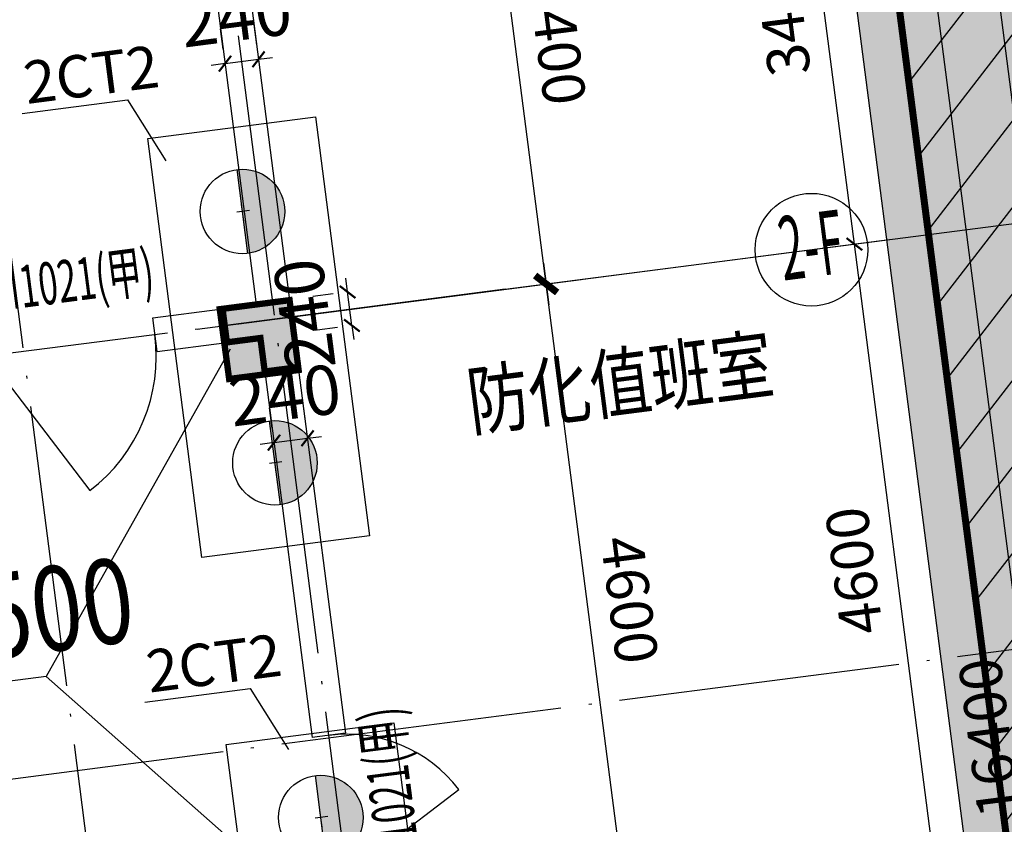
# Model space of a CAD drawing. Extents: x 78184819 to 79766249, y 79268764 to 90556215.
# Drawn here: x 79662318 to 79669311, y 79383580 to 79389293 of the extents above; entities that cross this region are included whole.
import ezdxf
from ezdxf.enums import TextEntityAlignment as Align

# ---------------------------------------------------------------- set-up
doc = ezdxf.new("R2010")
doc.units = 0
doc.header["$LTSCALE"] = 1000
doc.header["$MEASUREMENT"] = 0
for name, pattern in [('CONTINOUS', [0]), ('DASH', [0.35, 0.25, -0.1]), ('DOTE', [2.42, 2, -0.2, 0.02, -0.2])]:
    doc.linetypes.add(name, pattern=pattern)
doc.layers.get('0').update_dxf_attribs({"linetype": 'CONTINUOUS'})
doc.layers.get('Defpoints').update_dxf_attribs({"linetype": 'CONTINUOUS'})
doc.layers.add('1-CT', color=7, linetype='CONTINUOUS', lineweight=25)
for name, color, linetype in [('AXIS', 112, 'CONTINUOUS'), ('AXIS_TEXT', 7, 'CONTINUOUS'), ('COLUMN', 1, 'CONTINUOUS'), ('DOTE', 15, 'DOTE'), ('fz1', 7, 'CONTINOUS'), ('PUB_HATCH', 8, 'CONTINUOUS'), ('PUB_TEXT', 7, 'CONTINUOUS'), ('text', 6, 'CONTINUOUS'), ('WALL', 2, 'CONTINUOUS'), ('WINDOW', 142, 'CONTINUOUS'), ('WINDOW_TEXT', 7, 'CONTINUOUS'), ('ZHUANG', 40, 'CONTINUOUS'), ('人防墙填充', 185, 'CONTINUOUS'), ('停车', 151, 'CONTINUOUS'), ('地下柱标注', 7, 'CONTINUOUS'), ('新顶板梁', 4, 'DASH'), ('柱', 2, 'CONTINUOUS'), ('柱边', 1, 'CONTINUOUS'), ('桩位标注', 3, 'CONTINUOUS'), ('汽车', 8, 'CONTINUOUS'), ('结构基础', 2, 'CONTINUOUS')]:
    doc.layers.add(name, color=color, linetype=linetype)
doc.styles.add('_TCH_AXIS', font='COMPLEX', dxfattribs={"bigfont": 'GBCBIG'})
doc.styles.add('DIM_FONT', font='SIMPLEX.shx', dxfattribs={"width": 0.6})
doc.styles.add('HZ_SIMPLEX', font='SIMPLEX.shx', dxfattribs={"width": 0.8, "bigfont": 'hztxt.shx'})
doc.styles.add('HZTXT', font='txt.shx', dxfattribs={"bigfont": 'fhztxt.shx'})
doc.styles.add('SIMPLEX', font='SIMPLEX.SHX')
doc.styles.get("Standard").update_dxf_attribs({"font": 'GBENOR', "bigfont": 'GBCBIG'})
doc.styles.add('TSSD_Norm', font='Tssdeng.shx', dxfattribs={"bigfont": 'hztxt.shx'})
doc.styles.add('TSSD_Rein', font='tssdeng.shx', dxfattribs={"width": 0.7, "bigfont": 'hztxt.shx'})
doc.dimstyles.new('DIMN', dxfattribs={"dimtxt": 300, "dimasz": 1, "dimexe": 250, "dimexo": 300, "dimgap": 150, "dimtad": 1, "dimdec": 0, "dimzin": 0, "dimdsep": 46, "dimtxsty": 'DIM_FONT', "dimblk": '_DIMX', "dimcen": 0.09, "dimclrt": 7, "dimadec": 0, "dimazin": 0, "dimtfac": 1, "dimtdec": 0, "dimtix": 1, "dimtmove": 2, "dimatfit": 3, "dimldrblk": '_DIMX', "dimfxl": 1, "dimtolj": 1, "dimtzin": 0, "dimarcsym": 0})
doc.dimstyles.get("Standard").update_dxf_attribs({"dimscale": 100, "dimtxt": 3.5, "dimasz": 1, "dimexe": 2.5, "dimexo": 3, "dimgap": 1.5, "dimtad": 1, "dimdec": 0, "dimzin": 0, "dimdsep": 46, "dimtxsty": 'Standard', "dimblk": 'ARCHTICK', "dimcen": 0.09, "dimadec": 0, "dimazin": 0, "dimtfac": 1, "dimtdec": 0, "dimtix": 1, "dimtmove": 2, "dimatfit": 3, "dimfxl": 1, "dimtolj": 1, "dimtzin": 0, "dimarcsym": 0})

# ---------------------------------------------------------------- blocks, each defined once
blk = doc.blocks.new('_DIMX')
blk.add_line((-150, 0), (150, 0))
at = {"const_width": 50}
blk.add_lwpolyline([(-70, -70), (70, 70)], dxfattribs=at)
blk = doc.blocks.new('*D227')
at = {"layer": 'AXIS', "color": 0, "lineweight": -2, "transparency": 16777216}
for p, q in [((79663875.2, 79387133.9), (79666305, 79387448)), ((79666646.8, 79382854.9), (79666057.2, 79387415)), ((79664465.1, 79382571.9), (79666894.9, 79382886))]:
    blk.add_line(p, q, dxfattribs=at)
at = {"layer": 'Defpoints', "color": 0, "transparency": 16777216}
for p in [(79666057.1, 79387416), (79663577.7, 79387095.4), (79664167.6, 79382533.4)]:
    blk.add_point(p, dxfattribs=at)
at = {"layer": 'AXIS', "color": 0, "lineweight": -2, "transparency": 16777216}
for p, rotation in [((79666057.1, 79387416), 97.36696309227419), ((79666646.9, 79382854), 277.3669630922742)]:
    blk.add_blockref('_DIMX', p, dxfattribs=dict(at, rotation=rotation))
at = {"layer": 'AXIS', "color": 7, "transparency": 16777216, "insert": (79666649.5, 79385173.4), "char_height": 300, "attachment_point": 5, "rotation": 277.36696, "style": 'DIM_FONT'}
blk.add_mtext('\\A1;4600', dxfattribs=at)
blk = doc.blocks.new('*D226')
at = {"layer": 'AXIS', "color": 0, "lineweight": -2, "transparency": 16777216}
for p, q in [((79663439.3, 79390505.8), (79665869.1, 79390820)), ((79666057, 79387417), (79665621.3, 79390786.9)), ((79663875.2, 79387133.9), (79666305, 79387448))]:
    blk.add_line(p, q, dxfattribs=at)
at = {"layer": 'Defpoints', "color": 0, "transparency": 16777216}
for p in [(79665621.1, 79390787.9), (79663141.8, 79390467.4), (79663577.7, 79387095.4)]:
    blk.add_point(p, dxfattribs=at)
at = {"layer": 'AXIS', "color": 0, "lineweight": -2, "transparency": 16777216}
for p, rotation in [((79665621.1, 79390787.9), 97.36696309245792), ((79666057.1, 79387416), 277.366963092458)]:
    blk.add_blockref('_DIMX', p, dxfattribs=dict(at, rotation=rotation))
at = {"layer": 'AXIS', "color": 7, "transparency": 16777216, "insert": (79666136.6, 79389140.4), "char_height": 300, "attachment_point": 5, "rotation": 277.36696, "style": 'DIM_FONT'}
blk.add_mtext('\\A1;3400', dxfattribs=at)
blk = doc.blocks.new('_dblk')
blk.add_line((-0.5, 0), (0, -0.866))
blk.add_arc((-0.5, 0), 1, 300, 0)
at = {"layer": 'WINDOW_TEXT', "style": 'SIMPLEX', "flags": 9}
blk.add_attdef('A', text='', height=1, dxfattribs=at).set_placement((0, 1.5), align=Align.MIDDLE)
blk = doc.blocks.new('M_F33')
for p, q in [((801.8, 887.7), (832.8, 982.3)), ((832.8, 982.3), (884.3, 933.9)), ((884.3, 933.9), (870.1, 820)), ((884.8, 820), (884.3, 933.9)), ((806.6, 801.6), (801.8, 887.7)), ((-2069.8, 777.4), (-2082.4, 701.3)), ((-1433.8, 828.4), (-2069.8, 777.4)), ((-1955.3, 777.4), (-2069.8, 777.4)), ((-1955.3, 777.4), (-1955.3, 701.3)), ((-1624.4, 817.4), (-1625.5, 816.8)), ((-1522.5, 828.4), (-1624.4, 817.4)), ((-1522.5, 828.4), (805, 828.4)), ((-989, 777.4), (-1294.1, 739.6)), ((-1077.7, 828.4), (-989, 777.4)), ((-989, 777.4), (-684.4, 533.8)), ((842.3, 777.4), (-989, 777.4)), ((-556.2, 543.2), (-721.7, 777.4)), ((-531, 543.2), (-687, 777.4)), ((-124, 548.5), (-47.9, 777.4)), ((76.1, 777.4), (-60.5, 548.5)), ((76.1, 777.4), (79.2, 828.4)), ((447.9, 571.1), (842.3, 777.4)), ((839.1, 778), (806.6, 801.6)), ((842.3, 777.4), (870.1, 820)), ((870.1, 820), (842.3, 775.9)), ((842.8, 777.4), (995.1, 752.2)), ((872.2, 775.9), (842.8, 777.4)), ((884.8, 820), (870.1, 820)), ((884.8, 820), (872.2, 775.9)), ((884.3, 828.4), (2113.7, 828.4)), ((995.1, 752.2), (1122.2, 828.4)), ((1630.5, 777.4), (995.1, 752.2)), ((1630.5, 777.4), (2164.6, 752.2)), ((2088.5, 828.4), (2376.3, 739.6)), ((2141, 812.1), (2088.5, 828.4)), ((2113.7, 828.4), (2141, 812.1)), ((2376.3, 739.6), (2141, 812.1)), ((-2082.4, 701.3), (-2107.6, 192.9)), ((-1942.1, 701.3), (-2082.4, 701.3)), ((-1980.5, 192.9), (-1955.3, 701.3)), ((-1942.1, 726.5), (-1955.3, 764.8)), ((-1955.3, 447.1), (-1942.1, 701.3)), ((-1294.1, 739.6), (-1942.1, 726.5)), ((-1942.1, 701.3), (-1942.1, 726.5)), ((-1408.6, 637.8), (-1294.1, 739.6)), ((-861.4, 523.3), (-1294.1, 739.6)), ((995.1, 752.2), (537.1, 574.2)), ((995.1, 752.2), (1109.6, 663)), ((1109.6, 663), (1643.1, 701.3)), ((2215.6, 676.1), (1643.1, 701.3)), ((2376.3, 739.6), (2266.5, 752.2)), ((2317.4, 676.1), (2266.5, 752.2)), ((2427.2, 676.1), (2376.3, 739.6)), ((-1408.6, 637.8), (-1522.5, 447.1)), ((-887.1, 459.7), (-1408.6, 637.8)), ((1109.6, 663), (562.4, 510.7)), ((1109.6, 663), (1198.3, 447.1)), ((2427.2, 676.1), (2317.4, 676.1)), ((2317.4, 676.1), (2393.6, 447.1)), ((2427.2, 676.1), (2516, 447.1)), ((257.2, 561.6), (-60.5, 548.5)), ((537.1, 574.2), (257.2, 561.6)), ((447.9, 571.1), (257.2, 561.6)), ((537.1, 574.2), (447.9, 571.1)), ((537.1, 574.2), (562.4, 510.7)), ((1199.8, 585.7), (2307.3, 467.7)), ((-861.4, 523.3), (-887.1, 459.7)), ((-861.4, 523.3), (-441.8, 548.5)), ((-656, 535.9), (-556.2, 543.2)), ((-556.2, 543.2), (-531, 543.2)), ((-531, 543.2), (-441.8, 548.5)), ((-441.8, 548.5), (-60.5, 548.5)), ((562.4, 510.7), (257.2, 484.9)), ((562.4, 510.7), (575.5, 370.4)), ((-1967.9, 447.1), (-1955.3, 447.1)), ((-1955.3, 447.1), (-1967.9, 192.9)), ((-1560.9, 192.9), (-1522.5, 447.1)), ((-899.7, 370.4), (-887.1, 459.7)), ((-441.8, 472.3), (-887.1, 459.7)), ((-60.5, 472.3), (-441.8, 472.3)), ((-60.5, 472.3), (257.2, 484.9)), ((1198.3, 447.1), (1236.7, 192.9)), ((2516, 447.1), (2393.6, 447.1)), ((2418.8, 192.9), (2393.6, 447.1)), ((2566.9, 192.9), (2516, 447.1)), ((-912.3, 192.9), (-899.7, 370.4)), ((588.1, 192.9), (575.5, 370.4)), ((-2107.6, 192.9), (-1980.5, 192.9)), ((-2107.6, 192.9), (-2107.6, -163.1)), ((-1980.5, 192.9), (-1980.5, -163.1)), ((-1967.9, -163.1), (-1967.9, 192.9)), ((-1560.9, -163.1), (-1560.9, 192.9)), ((-912.3, -163.1), (-912.3, 192.9)), ((588.1, 192.9), (588.1, -163.1)), ((1236.7, -163.1), (1236.7, 192.9)), ((2418.8, -163.1), (2418.8, 192.9)), ((2566.9, 192.9), (2566.9, -163.1)), ((-2107.6, -163.1), (-2082.4, -672)), ((-1955.3, -672), (-1980.5, -163.1)), ((-1955.3, -417.8), (-1967.9, -163.1)), ((-1522.5, -417.8), (-1560.9, -163.1)), ((-899.7, -341.1), (-912.3, -163.1)), ((575.5, -341.1), (588.1, -163.1)), ((1198.3, -417.8), (1236.7, -163.1)), ((2393.6, -417.8), (2418.8, -163.1)), ((2566.9, -163.1), (2516, -417.8)), ((-887.1, -430.4), (-899.7, -341.1)), ((562.4, -481.4), (575.5, -341.1)), ((-1967.9, -417.8), (-1955.3, -417.8)), ((-1942.1, -672), (-1955.3, -417.8)), ((-1522.5, -417.8), (-1408.6, -608.5)), ((1109.6, -633.7), (1198.3, -417.8)), ((2393.6, -417.8), (2317.4, -646.3)), ((2393.6, -417.8), (2516, -417.8)), ((2427.2, -646.3), (2516, -417.8)), ((-887.1, -430.4), (-1408.6, -608.5)), ((-861.4, -494), (-887.1, -430.4)), ((-887.1, -430.4), (-441.8, -443)), ((-60.5, -443), (-441.8, -443)), ((257.2, -455.6), (-60.5, -443)), ((562.4, -481.4), (257.2, -455.6)), ((537.1, -544.9), (562.4, -481.4)), ((562.4, -481.4), (1109.6, -633.7)), ((2310.8, -429.5), (1659.6, -504)), ((-861.4, -494), (-1294.1, -709.8)), ((-683.9, -505), (-989, -748.1)), ((-441.8, -519.2), (-861.4, -494)), ((-556.2, -513.9), (-721.7, -748.1)), ((-531, -513.9), (-687, -748.1)), ((-664.4, -506), (-556.2, -513.9)), ((-531, -513.9), (-556.2, -513.9)), ((-531, -513.9), (-441.8, -519.2)), ((-441.8, -519.2), (-60.5, -519.2)), ((-124, -519.2), (-47.9, -748.1)), ((257.2, -532.3), (-60.5, -519.2)), ((-60.5, -519.2), (76.1, -748.1)), ((447.9, -541.8), (257.2, -532.3)), ((537.1, -544.9), (257.2, -532.3)), ((447.9, -541.8), (842.3, -748.1)), ((537.1, -544.9), (447.9, -541.8)), ((537.1, -544.9), (995.1, -722.9)), ((1659.6, -504), (1204.3, -556.6)), ((-1294.1, -709.8), (-1408.6, -608.5)), ((-2082.4, -672), (-2069.8, -748.1)), ((-1942.1, -672), (-2082.4, -672)), ((-1955.3, -672), (-1955.3, -748.1)), ((-1955.3, -735.5), (-1942.1, -697.2)), ((-1942.1, -672), (-1942.1, -697.2)), ((-1942.1, -697.2), (-1294.1, -709.8)), ((1109.6, -633.7), (995.1, -722.9)), ((1109.6, -633.7), (1643.1, -672)), ((1643.1, -672), (2215.6, -646.3)), ((2317.4, -646.3), (2266.5, -722.9)), ((2317.4, -646.3), (2427.2, -646.3)), ((2376.3, -709.8), (2427.2, -646.3)), ((-1433.8, -799.1), (-2069.8, -748.1)), ((-1955.3, -748.1), (-2069.8, -748.1)), ((-1294.1, -709.8), (-989, -748.1)), ((-1077.7, -799.1), (-989, -748.1)), ((842.3, -748.1), (-989, -748.1)), ((76.1, -748.1), (79.2, -799.1)), ((839.6, -748.7), (806.6, -772.3)), ((842.3, -746.6), (870.1, -790.7)), ((842.3, -748.1), (870.1, -790.7)), ((995.1, -722.9), (842.8, -748.1)), ((842.8, -748.1), (872.2, -746.6)), ((884.8, -790.7), (872.2, -746.6)), ((1122.2, -799.1), (995.1, -722.9)), ((1630.5, -748.1), (995.1, -722.9)), ((2164.6, -722.9), (1630.5, -748.1)), ((2376.3, -709.9), (2088.5, -799.1)), ((2164.6, -722.9), (2266.5, -722.9)), ((2266.5, -722.9), (2376.3, -709.8)), ((-1522.5, -799.1), (-1623.9, -788.1)), ((-1522.5, -799.1), (-1622.8, -788.1)), ((805, -799.1), (-1522.5, -799.1)), ((806.6, -772.3), (801.8, -858.4)), ((884.3, -904.6), (870.1, -790.7)), ((870.1, -790.7), (884.8, -790.7)), ((884.8, -790.7), (884.3, -904.6)), ((2113.7, -799.1), (884.3, -799.1)), ((801.8, -858.4), (832.8, -953)), ((884.3, -904.6), (832.8, -953))]:
    blk.add_line(p, q)
at = {"width": 0.8, "flags": 9}
for tag in ['XSIZE', 'YSIZE']:
    blk.add_attdef(tag, (0, 0), '', height=0.5, dxfattribs=at)
blk = doc.blocks.new('A$C08172968')
at = {"layer": '停车'}
blk.add_line((2500, 0), (0, 5500), dxfattribs=at)
blk.add_lwpolyline([(0, 5500), (2500, 5500), (2500, 0), (0, 0)], close=True, dxfattribs=at)
at = {"layer": '汽车', "extrusion": (0, 0, -1), "zscale": -1, "rotation": 90}
blk.add_blockref('M_F33', (-1250, 2546), dxfattribs=at)
blk = doc.blocks.new('A$C2A2363D5')
at = {"layer": '新顶板梁'}
for points in [[(39144, 18693.2), (38646.4, 18693.2), (38644, 18193.2), (39144, 18193.2)], [(43404, 16323.2), (43704, 16323.2), (43704, 14823.2), (43404, 14823.2)]]:
    blk.add_hatch(color=1, dxfattribs=at).paths.add_polyline_path(points)
blk = doc.blocks.new('_ArchTick')
at = {"color": 0, "linetype": 'ByBlock', "const_width": 0.15}
blk.add_lwpolyline([(-0.5, -0.5), (0.5, 0.5)], dxfattribs=at)
blk = doc.blocks.new('*D5601')
at = {"layer": 'AXIS', "color": 0, "lineweight": -2, "transparency": 16777216}
for p, q in [((124564.3, 679831.5), (127814.3, 679831.5)), ((127564.3, 663431.5), (127564.3, 679831.5)), ((124564.3, 663431.5), (127814.3, 663431.5))]:
    blk.add_line(p, q, dxfattribs=at)
at = {"layer": 'Defpoints', "color": 0, "transparency": 16777216}
for p in [(124264.3, 679831.5), (127564.3, 679831.5), (124264.3, 663431.5)]:
    blk.add_point(p, dxfattribs=at)
at = {"layer": 'AXIS', "color": 0, "lineweight": -2, "transparency": 16777216, "xscale": 100, "yscale": 100, "zscale": 100}
for p, rotation in [((127564.3, 679831.5), 90), ((127564.3, 663431.5), 270)]:
    blk.add_blockref('_ArchTick', p, dxfattribs=dict(at, rotation=rotation))
at = {"layer": 'AXIS', "color": 7, "transparency": 16777216, "insert": (127264.3, 671631.5), "char_height": 300, "attachment_point": 5, "rotation": 90, "style": 'DIM_FONT'}
blk.add_mtext('\\A1;16400', dxfattribs=at)
blk = doc.blocks.new('*D5605')
at = {"layer": 'AXIS', "color": 0, "lineweight": -2, "transparency": 16777216}
for p, q in [((124564.3, 675231.5), (127014.3, 675231.5)), ((126764.3, 670631.5), (126764.3, 675231.5)), ((124564.3, 670631.5), (127014.3, 670631.5))]:
    blk.add_line(p, q, dxfattribs=at)
at = {"layer": 'Defpoints', "color": 0, "transparency": 16777216}
for p in [(124264.3, 675231.5), (126764.3, 675231.5), (124264.3, 670631.5)]:
    blk.add_point(p, dxfattribs=at)
at = {"layer": 'AXIS', "color": 0, "lineweight": -2, "transparency": 16777216, "xscale": 100, "yscale": 100, "zscale": 100}
for p, rotation in [((126764.3, 675231.5), 90), ((126764.3, 670631.5), 270)]:
    blk.add_blockref('_ArchTick', p, dxfattribs=dict(at, rotation=rotation))
at = {"layer": 'AXIS', "color": 7, "transparency": 16777216, "insert": (126464.3, 672931.5), "char_height": 300, "attachment_point": 5, "rotation": 90, "style": 'DIM_FONT'}
blk.add_mtext('\\A1;4600', dxfattribs=at)
blk = doc.blocks.new('*D5606')
at = {"layer": 'AXIS', "color": 0, "lineweight": -2, "transparency": 16777216}
for p, q in [((124564.3, 678631.5), (127014.3, 678631.5)), ((126764.3, 675231.5), (126764.3, 678631.5)), ((124564.3, 675231.5), (127014.3, 675231.5))]:
    blk.add_line(p, q, dxfattribs=at)
at = {"layer": 'Defpoints', "color": 0, "transparency": 16777216}
for p in [(124264.3, 678631.5), (126764.3, 678631.5), (124264.3, 675231.5)]:
    blk.add_point(p, dxfattribs=at)
at = {"layer": 'AXIS', "color": 0, "lineweight": -2, "transparency": 16777216, "xscale": 100, "yscale": 100, "zscale": 100}
for p, rotation in [((126764.3, 678631.5), 90), ((126764.3, 675231.5), 270)]:
    blk.add_blockref('_ArchTick', p, dxfattribs=dict(at, rotation=rotation))
at = {"layer": 'AXIS', "color": 7, "transparency": 16777216, "insert": (126464.3, 676931.5), "char_height": 300, "attachment_point": 5, "rotation": 90, "style": 'DIM_FONT'}
blk.add_mtext('\\A1;3400', dxfattribs=at)
blk = doc.blocks.new('A$C0F8D162F')
at = {"layer": 'COLUMN'}
for p, q in [((15463.8, 6929.3), (15463.8, 7169.3)), ((15463.8, 7169.3), (15963.8, 7169.3)), ((15963.8, 6669.3), (15963.8, 7169.3)), ((15463.8, 6929.3), (15723.8, 6929.3)), ((15723.8, 6669.3), (15723.8, 6929.3)), ((15723.8, 6669.3), (15963.8, 6669.3))]:
    blk.add_line(p, q, dxfattribs=at)
at = {"layer": 'PUB_HATCH'}
for points in [[(15463.8, 7169.3), (15463.8, 6929.3), (15963.8, 7169.3), (15723.8, 6929.3)], [(15963.8, 7169.3), (15723.8, 6929.3), (15963.8, 6669.3), (15723.8, 6669.3)]]:
    blk.add_solid(points, dxfattribs=at)
blk = doc.blocks.new('*D5614')
at = {"layer": 'AXIS', "color": 0, "lineweight": -2, "transparency": 16777216}
for p, q in [((122495.9, 677179), (122495.9, 677325.6)), ((122735.9, 677179), (122735.9, 677325.6)), ((122495.9, 677075.6), (122395.9, 677075.6)), ((122495.9, 677075.6), (122735.9, 677075.6)), ((122735.9, 677075.6), (122835.9, 677075.6))]:
    blk.add_line(p, q, dxfattribs=at)
at = {"layer": 'Defpoints', "color": 0, "transparency": 16777216}
for p in [(122735.9, 677075.6), (122495.9, 676879), (122735.9, 676879)]:
    blk.add_point(p, dxfattribs=at)
at = {"layer": 'AXIS', "color": 0, "lineweight": -2, "transparency": 16777216, "xscale": 100, "yscale": 100, "zscale": 100}
blk.add_blockref('_ArchTick', (122495.9, 677075.6), dxfattribs=at)
at = {"layer": 'AXIS', "color": 0, "lineweight": -2, "transparency": 16777216, "xscale": 100, "yscale": 100, "zscale": 100, "rotation": 180}
blk.add_blockref('_ArchTick', (122735.9, 677075.6), dxfattribs=at)
at = {"layer": 'AXIS', "color": 0, "transparency": 16777216, "insert": (122615.9, 677400.6), "char_height": 350, "attachment_point": 5}
blk.add_mtext('\\A1;240', dxfattribs=at)
blk = doc.blocks.new('*D5615')
at = {"layer": 'AXIS', "color": 0, "lineweight": -2, "transparency": 16777216}
for p, q in [((122495.9, 674465.7), (122495.9, 674612.4)), ((122735.9, 674465.7), (122735.9, 674612.4)), ((122495.9, 674362.4), (122395.9, 674362.4)), ((122495.9, 674362.4), (122735.9, 674362.4)), ((122735.9, 674362.4), (122835.9, 674362.4))]:
    blk.add_line(p, q, dxfattribs=at)
at = {"layer": 'Defpoints', "color": 0, "transparency": 16777216}
for p in [(122735.9, 674362.4), (122495.9, 674165.7), (122735.9, 674165.7)]:
    blk.add_point(p, dxfattribs=at)
at = {"layer": 'AXIS', "color": 0, "lineweight": -2, "transparency": 16777216, "xscale": 100, "yscale": 100, "zscale": 100}
blk.add_blockref('_ArchTick', (122495.9, 674362.4), dxfattribs=at)
at = {"layer": 'AXIS', "color": 0, "lineweight": -2, "transparency": 16777216, "xscale": 100, "yscale": 100, "zscale": 100, "rotation": 180}
blk.add_blockref('_ArchTick', (122735.9, 674362.4), dxfattribs=at)
at = {"layer": 'AXIS', "color": 0, "transparency": 16777216, "insert": (122615.9, 674687.4), "char_height": 350, "attachment_point": 5}
blk.add_mtext('\\A1;240', dxfattribs=at)
blk = doc.blocks.new('*D5618')
at = {"layer": 'AXIS', "color": 0, "lineweight": -2, "transparency": 16777216}
for p, q in [((123151.2, 675356.2), (123151.2, 675456.2)), ((123047.9, 675356.2), (122901.2, 675356.2)), ((123151.2, 675116.2), (123151.2, 675356.2)), ((123047.9, 675116.2), (122901.2, 675116.2)), ((123151.2, 675116.2), (123151.2, 675016.2))]:
    blk.add_line(p, q, dxfattribs=at)
at = {"layer": 'Defpoints', "color": 0, "transparency": 16777216}
for p in [(123151.2, 675356.2), (123347.9, 675356.2), (123347.9, 675116.2)]:
    blk.add_point(p, dxfattribs=at)
at = {"layer": 'AXIS', "color": 0, "lineweight": -2, "transparency": 16777216, "xscale": 100, "yscale": 100, "zscale": 100}
for p, rotation in [((123151.2, 675356.2), 270), ((123151.2, 675116.2), 90)]:
    blk.add_blockref('_ArchTick', p, dxfattribs=dict(at, rotation=rotation))
at = {"layer": 'AXIS', "color": 0, "transparency": 16777216, "insert": (122826.2, 675236.2), "char_height": 350, "attachment_point": 5, "rotation": 90}
blk.add_mtext('\\A1;240', dxfattribs=at)
blk = doc.blocks.new('z1')
at = {"layer": 'ZHUANG'}
blk.add_hatch(color=256, dxfattribs=at).paths.add_polyline_path([(500590556.3, 142675000.8, 0.414214), (500590856.3, 142674700.8), (500590856.3, 142675300.8, 0.414214)])
blk.add_line((500590856.3, 142675300.8, -599.6), (500590856.3, 142674700.8, -599.6), dxfattribs=at)
blk.add_circle((500590856.3, 142675000.8, -599.6), 300, dxfattribs=at)
blk = doc.blocks.new('新块z2')
at = {"layer": '桩位标注', "color": 52, "linetype": 'DASH', "ltscale": 10000}
for p, q in [((781380, 926003.2), (781380, 925883.2)), ((781330, 925933.2), (781420, 925933.2))]:
    blk.add_line(p, q, dxfattribs=at)
at = {"layer": '桩位标注', "linetype": 'DASH', "ltscale": 10000}
blk.add_blockref('z1', (-499809476.3, -141749067.6, 599.6), dxfattribs=at)
blk = doc.blocks.new('A$C400A13BC')
at = {"layer": '结构基础'}
blk.add_lwpolyline([(0, 3000), (1200, 3000), (1200, 0), (0, 0)], close=True, dxfattribs=at)
at = {"layer": '桩位标注', "rotation": 180}
for p in [(781980, 928333.2), (781980, 926533.2)]:
    blk.add_blockref('新块z2', p, dxfattribs=at)
blk = doc.blocks.new('A$C42C83817')
at = {"layer": '1-CT', "ltscale": 0.5}
for p, q in [((35974.9, 14709.8), (36728.3, 14709.8)), ((36728.3, 14709.8), (36943.6, 14246)), ((36302.6, 10453.2), (37056.1, 10453.2)), ((37056.1, 10453.2), (37271.4, 9989.4))]:
    blk.add_line(p, q, dxfattribs=at)
at = {"layer": 'AXIS'}
blk.add_line((39217.3, 13032.5), (43217.3, 13032.5), dxfattribs=at)
for points in [[(37225.7, 12861.4), (35630.9, 10724.2), (32632.5, 10724.2)], [(37543.4, 8536.9), (35630.9, 10724.2)]]:
    blk.add_lwpolyline(points, dxfattribs=at)
at = {"layer": 'COLUMN'}
for p, q in [((37188.2, 12912.5), (37188.2, 13152.5)), ((37188.2, 13152.5), (37688.2, 13152.5)), ((37688.2, 12652.5), (37688.2, 13152.5)), ((37188.2, 12912.5), (37448.2, 12912.5)), ((37448.2, 12652.5), (37448.2, 12912.5)), ((37448.2, 12652.5), (37688.2, 12652.5))]:
    blk.add_line(p, q, dxfattribs=at)
at = {"layer": 'DOTE'}
blk.add_line((39217.3, 13032.5), (24968.2, 13032.5), dxfattribs=at)
at = {"layer": 'PUB_HATCH'}
for points in [[(37188.2, 13152.5), (37188.2, 12912.5), (37688.2, 13152.5), (37448.2, 12912.5)], [(37688.2, 13152.5), (37448.2, 12912.5), (37688.2, 12652.5), (37448.2, 12652.5)]]:
    blk.add_solid(points, dxfattribs=at)
at = {"layer": '柱', "const_width": 45}
for points in [[(37188.2, 13152.5), (37688.2, 13152.5), (37688.2, 12652.5), (37190.8, 12652.5), (37188.2, 13152.5)], [(37448.2, 13152.5), (37688.2, 13152.5), (37688.2, 13152.5), (37688.2, 13152.5), (37688.2, 12912.5), (37688.2, 12912.5), (37688.2, 12672.5), (37448.2, 12672.5), (37448.2, 12912.5), (37208.2, 12912.5), (37208.2, 13152.5), (37448.2, 13152.5), (37448.2, 13152.5)]]:
    blk.add_lwpolyline(points, dxfattribs=at)
at = {"layer": '柱'}
for points, invisible_edges in [([(37448.2, 12912.5), (37208.2, 12912.5), (37688.2, 13152.5)], 14), ([(37208.2, 12912.5), (37208.2, 13152.5), (37688.2, 13152.5)], 12), ([(37688.2, 12672.5), (37448.2, 12672.5), (37688.2, 13152.5)], 6), ([(37448.2, 12672.5), (37448.2, 12912.5), (37688.2, 13152.5)], 14)]:
    blk.add_3dface(points, dxfattribs=dict(at, invisible_edges=invisible_edges))
at = {"layer": 'AXIS'}
for name, p in [('A$C0F8D162F', (21724.4, 5983.2)), ('A$C400A13BC', (36837, 11420.1)), ('A$C400A13BC', (36837, 7081.2))]:
    blk.add_blockref(name, p, dxfattribs=at)
at = {"layer": 'text', "ltscale": 0.5, "style": 'TSSD_Norm'}
for p in [(36016.2, 14772.5), (36344, 10515.9)]:
    blk.add_text('2CT2', height=300, dxfattribs=at).set_placement(p)
at = {"layer": '桩位标注', "style": 'TSSD_Rein', "width": 0.8}
blk.add_text('地下室柱500x500', height=600, dxfattribs=at).set_placement((31185.8, 10895.4))
at = {"layer": 'AXIS'}
for p1, p2, distance, picture, middle in [((39217.3, 1232.5), (39217.3, 17632.5), -3300, '*D5601', (42217.3, 9432.5)), ((39217.3, 13032.5), (39217.3, 16432.5), -2500, '*D5606', (41417.3, 14732.5)), ((39217.3, 8432.5), (39217.3, 13032.5), -2500, '*D5605', (41417.3, 10732.5))]:
    dim = blk.add_aligned_dim(p1=p1, p2=p2, distance=distance, dimstyle='DIMN', dxfattribs=at)
    dim.commit()
    dim.dimension.update_dxf_attribs({"geometry": picture, "text_midpoint": middle, "insert": (-85047, -662198.9)})
for base, p1, p2, picture, middle in [((37688.9, 14876.7), (37448.9, 14680), (37688.9, 14680), '*D5614', (37568.9, 15201.7)), ((37688.9, 12163.5), (37448.9, 11966.8), (37688.9, 11966.8), '*D5615', (37568.9, 12488.5))]:
    dim = blk.add_linear_dim(base=base, p1=p1, p2=p2, dimstyle='Standard', dxfattribs=at)
    dim.commit()
    dim.dimension.update_dxf_attribs({"geometry": picture, "text_midpoint": middle, "insert": (-85047, -662198.9)})
dim = blk.add_linear_dim(base=(38104.2, 13157.2), p1=(38300.9, 12917.2), p2=(38300.9, 13157.2), angle=90, dimstyle='Standard', dxfattribs=at)
dim.commit()
dim.dimension.update_dxf_attribs({"geometry": '*D5618', "text_midpoint": (37779.2, 13037.2), "insert": (-85047, -662198.9)})

msp = doc.modelspace()

# ---------------------------------------------------------------- hatches: boundary and pattern name
h = msp.add_hatch()
h.set_pattern_fill('ANSI31', color=256)
h.set_pattern_definition([(52.366963092, (79600139.73582, 79589890.58213), (-0.09899221253, 0.07632523736), [])])
h.paths.add_polyline_path([(79647869.664, 79344414.743), (79647516.785, 79350895.7), (79644024.753, 79350659.66), (79644108.637, 79349863.504), (79639588.951, 79349558.001), (79639269.929, 79354277.684), (79644549.422, 79354960.275), (79642965.781, 79367157.903), (79636357.329, 79366303.489), (79635441.421, 79372648.423), (79638556.976, 79373051.237), (79637734.66, 79379035.192), (79645279.854, 79379960.302), (79645968.496, 79373960.958), (79649128.462, 79374418.035), (79648357.43, 79380489.287), (79655661.123, 79381554.588), (79656460.237, 79375373.852), (79659553.819, 79375773.825), (79658708.085, 79381696.452), (79669385.237, 79383029.945), (79668151.584, 79392571.615), (79648515.028, 79390032.784), (79647605.217, 79397069.703), (79641077.135, 79396195.43), (79639981.63, 79404668.604), (79637556.355, 79404355.037), (79634415.044, 79410590.068), (79637902.404, 79411050.963), (79637096.538, 79417283.919), (79652945.734, 79419333.078), (79653150.507, 79418598.435), (79655372.017, 79418885.656), (79656081.094, 79413401.305), (79660571.029, 79414002.823), (79659716.303, 79420223.742), (79670179.216, 79421576.503), (79670987.026, 79415328.508), (79678720.163, 79416328.333), (79678644.532, 79416913.304), (79678289.979, 79416867.464), (79677656.539, 79421766.793), (79679907.795, 79422057.912), (79679809.062, 79422821.556), (79699634.05, 79425384.749), (79700441.86, 79419136.754), (79706971.992, 79420102.04), (79710033.972, 79396419.194), (79687898.197, 79393557.237), (79689090.678, 79384334.006), (79689090.068, 79384091.929), (79690896.676, 79384325.507), (79691404.442, 79380398.196), (79686396.128, 79379750.666), (79686426.902, 79379512.647), (79686657.705, 79377727.506), (79692370.157, 79378466.075), (79694710.342, 79360365.949), (79694704.984, 79359539.209), (79690617.633, 79359010.751), (79692168.315, 79336069.587), (79694552.991, 79336083.725), (79694398.639, 79312264.225), (79667389.206, 79312439.248), (79667400.155, 79314129.01), (79667246.99, 79322900.39), (79656646.339, 79323209.088), (79656426.076, 79328890.634), (79648072.478, 79329239.441), (79648085.189, 79322684.552), (79638212.892, 79322898.529), (79638200.391, 79326729.231), (79637865.508, 79329010.908), (79636617.89, 79343574.009), (79640923.852, 79343895.751), (79641437.112, 79336302.462), (79648461.084, 79336777.24)])
h = msp.add_hatch()
h.set_pattern_fill('ANSI31', color=256, scale=3000)
h.set_pattern_definition([(52.36696, (79600139.74, 79589890.6), (-296.97664, 228.9757), [])])
edge = h.paths.add_edge_path(flags=16)
edge.add_line((79667875.081, 79351459.948), (79670060.229, 79351607.651))
edge.add_line((79670060.229, 79351607.651), (79670005.603, 79352415.805))
edge.add_line((79670005.603, 79352415.805), (79672859.081, 79352608.633))
edge.add_line((79672859.081, 79352608.633), (79672736.521, 79354769.819))
edge.add_line((79672736.521, 79354769.819), (79673036.816, 79354786.849))
edge.add_line((79673036.816, 79354786.849), (79673071.658, 79354517.366))
edge.add_line((79673071.658, 79354517.366), (79677810.027, 79354837.651))
edge.add_line((79677810.027, 79354837.651), (79678623.366, 79342804.925))
edge.add_line((79678623.366, 79342804.925), (79674512.746, 79342527.072))
edge.add_line((79674512.746, 79342527.072), (79674528.932, 79342287.618))
edge.add_line((79674528.932, 79342287.618), (79670717.517, 79342029.87))
edge.add_line((79670717.517, 79342029.87), (79670699.28, 79342299.557))
edge.add_line((79670699.28, 79342299.557), (79663216.145, 79341793.507))
edge.add_line((79663216.145, 79341793.507), (79663122.387, 79343180.577))
edge.add_line((79663122.387, 79343180.577), (79655579.833, 79342670.746))
edge.add_line((79655579.833, 79342670.746), (79656037.524, 79336344.394))
edge.add_arc((79655333.15, 79339004.055), 2751.353, 180.497549, 284.8334581, ccw=False)
edge.add_line((79652581.901, 79338980.163), (79652209.632, 79344487.596))
edge.add_line((79652209.632, 79344487.596), (79656000.981, 79344743.868))
edge.add_line((79656000.981, 79344743.868), (79655603.085, 79350630.436))
edge.add_line((79655603.085, 79350630.436), (79661659.265, 79351039.797))
edge.add_line((79661659.265, 79351039.797), (79662027.229, 79345151.206))
edge.add_line((79662027.229, 79345151.206), (79668392.704, 79345581.473))
edge.add_line((79668392.704, 79345581.473), (79667875.081, 79351459.948))
h.paths.add_polyline_path([(79647869.664, 79344414.743), (79647516.785, 79350895.7), (79644024.753, 79350659.66), (79644108.637, 79349863.504), (79639588.951, 79349558.001), (79639269.929, 79354277.684), (79644549.422, 79354960.275), (79642965.781, 79367157.903), (79636357.329, 79366303.489), (79635441.421, 79372648.423), (79638556.976, 79373051.237), (79637734.66, 79379035.192), (79645279.854, 79379960.302), (79645968.496, 79373960.958), (79649128.462, 79374418.035), (79648357.43, 79380489.287), (79655661.123, 79381554.588), (79656460.237, 79375373.852), (79659553.819, 79375773.825), (79658708.085, 79381696.452), (79669385.237, 79383029.945), (79668151.584, 79392571.615), (79648515.028, 79390032.784), (79647605.217, 79397069.703), (79641077.135, 79396195.43), (79639981.63, 79404668.604), (79637556.355, 79404355.037), (79634415.044, 79410590.068), (79637902.404, 79411050.963), (79637096.538, 79417283.919), (79652945.734, 79419333.078), (79653150.507, 79418598.435), (79655372.017, 79418885.656), (79656081.094, 79413401.305), (79660571.029, 79414002.823), (79659716.303, 79420223.742), (79670179.216, 79421576.503), (79670987.026, 79415328.508), (79678720.163, 79416328.333), (79678644.532, 79416913.304), (79678289.979, 79416867.464), (79677656.539, 79421766.793), (79679907.795, 79422057.912), (79679809.062, 79422821.556), (79699634.05, 79425384.749), (79700441.86, 79419136.754), (79706971.992, 79420102.04), (79710033.972, 79396419.194), (79687898.197, 79393557.237), (79689090.678, 79384334.006), (79689090.068, 79384091.929), (79690896.676, 79384325.507), (79691404.442, 79380398.196), (79686396.128, 79379750.666), (79686426.902, 79379512.647), (79686657.705, 79377727.506), (79692370.157, 79378466.075), (79694710.342, 79360365.949), (79694704.984, 79359539.209), (79690617.633, 79359010.751), (79692168.315, 79336069.587), (79694552.991, 79336083.725), (79694398.639, 79312264.225), (79667389.206, 79312439.248), (79667400.155, 79314129.01), (79667246.99, 79322900.39), (79656646.339, 79323209.088), (79656426.076, 79328890.634), (79648072.478, 79329239.441), (79648085.189, 79322684.552), (79638212.892, 79322898.529), (79638200.391, 79326729.231), (79637865.508, 79329010.908), (79636617.89, 79343574.009), (79640923.852, 79343895.751), (79641437.112, 79336302.462), (79648461.084, 79336777.24)])

# ---------------------------------------------------------------- linework, layer by layer
at = {"const_width": 50}
msp.add_lwpolyline([(79648357.43, 79380489.287), (79655661.123, 79381554.588), (79656460.237, 79375373.852), (79659553.819, 79375773.825), (79658708.085, 79381696.452), (79669385.237, 79383029.945), (79668151.584, 79392571.615), (79648515.028, 79390032.784)], dxfattribs=at)
at = {"layer": 'AXIS'}
msp.add_line((79663577.726, 79387095.423), (79667544.707, 79387608.318), dxfattribs=at)
msp.add_circle((79667941.405, 79387659.608), 400, dxfattribs=at)
at = {"layer": 'DOTE'}
for p, q in [((79665989.72, 79372793.839), (79663239.399, 79394066.163)), ((79664204.578, 79372563.036), (79661454.257, 79393835.36)), ((79665766.928, 79387378.467), (79651635.407, 79385551.388)), ((79675762.46, 79385645.83), (79658783.781, 79383450.639))]:
    msp.add_line(p, q, dxfattribs=at)
at = {"layer": 'PUB_HATCH'}
for points in [[(79663739.148, 79387237.292), (79663769.921, 79386999.273), (79664235.02, 79387301.404), (79664027.775, 79387032.611)], [(79664235.02, 79387301.404), (79664027.775, 79387032.611), (79664299.132, 79386805.531), (79664061.113, 79386774.758)]]:
    msp.add_solid(points, dxfattribs=at)
at = {"layer": 'WALL'}
for p, q in [((79668075.184, 79390822.873), (79669644.643, 79378683.911)), ((79668372.707, 79390861.34), (79669942.166, 79378722.378)), ((79663625.152, 79390146.692), (79663997.001, 79387270.63)), ((79663863.171, 79390177.465), (79664235.02, 79387301.404)), ((79663263.11, 79387175.745), (79663739.148, 79387237.292)), ((79663293.884, 79386937.726), (79663263.11, 79387175.745)), ((79663293.884, 79386937.726), (79663769.921, 79386999.273)), ((79664061.113, 79386774.758), (79664394.495, 79384196.22)), ((79664299.132, 79386805.531), (79664632.514, 79384226.994)), ((79664632.514, 79384226.994), (79664394.495, 79384196.22))]:
    msp.add_line(p, q, dxfattribs=at)
at = {"layer": '人防墙填充'}
msp.add_solid([(79668075.184, 79390822.873), (79668372.707, 79390861.34), (79669644.643, 79378683.911), (79669942.166, 79378722.378)], dxfattribs=at)
at = {"layer": '柱边'}
for p, q in [((79663739.148, 79387237.292), (79664235.02, 79387301.404)), ((79664299.132, 79386805.531), (79664235.02, 79387301.404)), ((79663769.921, 79386999.273), (79663739.148, 79387237.292)), ((79663769.921, 79386999.273), (79664027.775, 79387032.611)), ((79664061.113, 79386774.758), (79664027.775, 79387032.611)), ((79664061.113, 79386774.758), (79664299.132, 79386805.531))]:
    msp.add_line(p, q, dxfattribs=at)

# ---------------------------------------------------------------- block references
at = {"layer": 'fz1', "rotation": 7.366963092428761}
msp.add_blockref('A$C42C83817', (79628544.436, 79369424.925), dxfattribs=at)
at = {"layer": 'WINDOW'}
ref = msp.add_blockref('_dblk', (79662683.45, 79386979.801), dxfattribs=dict(at, xscale=1200.000000000595, yscale=1200.000000000595, zscale=2100, rotation=7.366963092325522))
ref.add_attrib('A', 'FM1021(甲)', dxfattribs={"layer": 'WINDOW_TEXT', "height": 300, "rotation": 7.3669631, "style": 'HZ_SIMPLEX', "width": 0.6, "flags": 8}).set_placement((79662629.596, 79387396.334), align=Align.MIDDLE)
ref = msp.add_blockref('_dblk', (79664577.616, 79383715.734), dxfattribs=dict(at, xscale=-999.9999999993037, yscale=-999.9999999993037, zscale=2100, rotation=277.3669630923523))
ref.add_attrib('A', 'FM1021(甲)', dxfattribs={"layer": 'WINDOW_TEXT', "height": 300, "rotation": 97.3669631, "style": 'HZ_SIMPLEX', "width": 0.6, "flags": 8}).set_placement((79664994.149, 79383769.588), align=Align.MIDDLE)
at = {"layer": '停车', "rotation": 277.3669630998837}
msp.add_blockref('A$C08172968', (79669117.178, 79390652.387), dxfattribs=at)
at = {"layer": '地下柱标注', "color": 1, "rotation": 7.366963192012563}
msp.add_blockref('A$C2A2363D5', (79627811.026, 79363743.279), dxfattribs=at)

# ---------------------------------------------------------------- texts
at = {"layer": 'AXIS_TEXT', "style": '_TCH_AXIS', "width": 0.33871}
msp.add_text('2-F', height=452.5483, rotation=7.3669631, dxfattribs=at).set_placement((79667741.713, 79387439.445), (79668190.525, 79387497.472), align=Align.FIT)
at = {"layer": 'PUB_TEXT', "style": 'HZTXT', "width": 0.8}
msp.add_text('防化值班室', height=400, rotation=7.3669631, dxfattribs=at).set_placement((79665525.526, 79386377.575))

# ---------------------------------------------------------------- dimensions: what is measured, and where the dimension line sits
at = {"layer": 'AXIS'}
msp.add_aligned_dim(p1=(79628840.8, 79387161.418), p2=(79663551.884, 79391649.25), distance=3300, dimstyle='DIMN', dxfattribs=at).render()
for p1, p2, picture, middle in [((79663577.726, 79387095.423), (79663141.765, 79390467.357), '*D226', (79666136.632, 79389140.416)), ((79664167.555, 79382533.395), (79663577.726, 79387095.423), '*D227', (79666649.527, 79385173.435))]:
    dim = msp.add_aligned_dim(p1=p1, p2=p2, distance=-2500, dimstyle='DIMN', dxfattribs=at)
    dim.commit()
    dim.dimension.update_dxf_attribs({"geometry": picture, "text_midpoint": middle})

doc.saveas('drawing.dxf')
